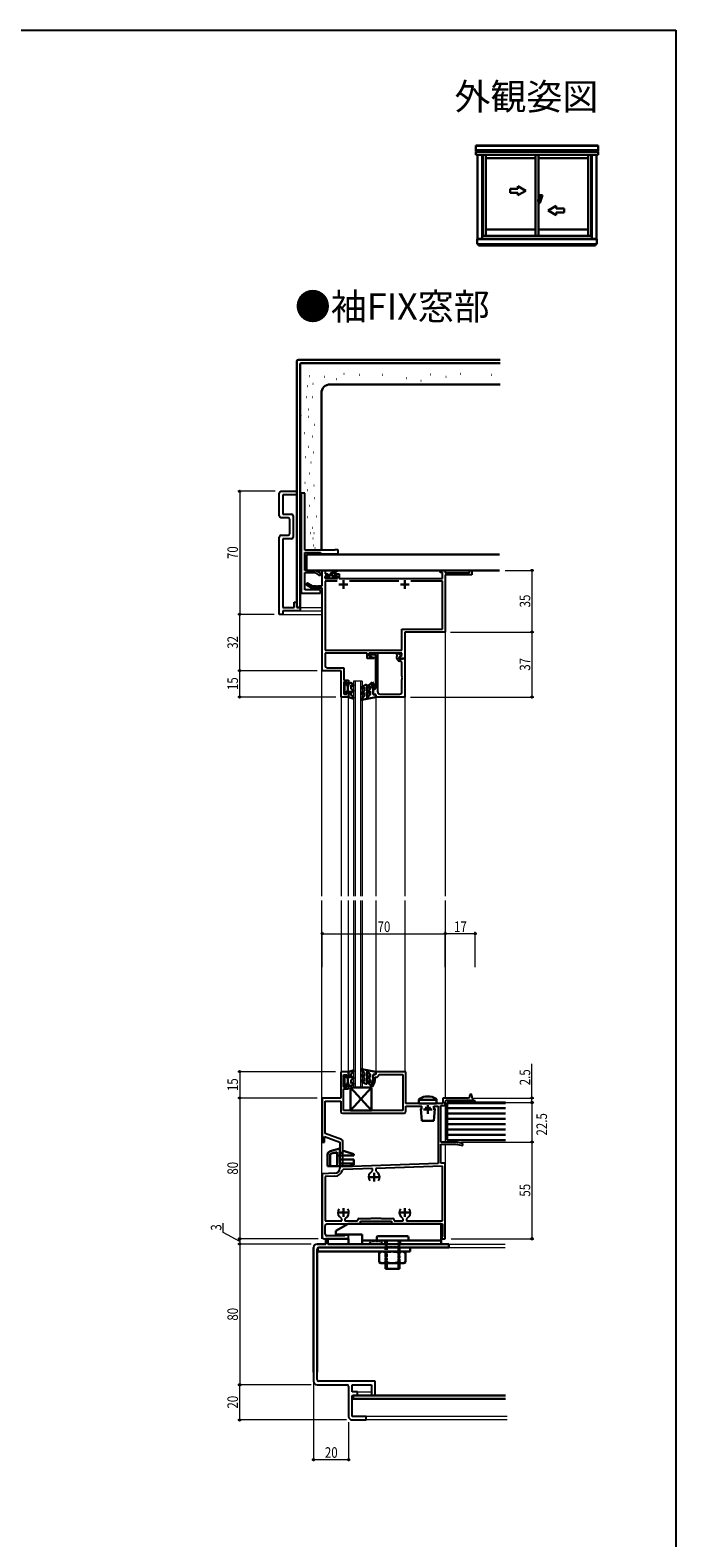
# Model space of a CAD drawing. Extents: x 0 to 990, y 0 to 1603.
# Drawn here: x 623 to 990, y 703 to 1560 of the extents above; entities that cross this region are included whole.
import ezdxf
from ezdxf.enums import TextEntityAlignment as Align

# ---------------------------------------------------------------- set-up
doc = ezdxf.new("R2010")
doc.units = 0
doc.linetypes.add('YCENTER_1', pattern=[13, 10, -1, 1, -1])
doc.linetypes.add('YHIDDEN_1', pattern=[4, 3, -1])
doc.layers.add('USER1', color=3, linetype='CONTINUOUS')
doc.layers.add('YKK_ZWAK', color=7, linetype='CONTINUOUS')
for name, color, linetype, lineweight in [('YKK_11', 7, 'CONTINUOUS', 30), ('YKK_12', 2, 'CONTINUOUS', 13), ('YKK_13', 4, 'CONTINUOUS', 30), ('YKK_A1', 4, 'CONTINUOUS', 30), ('YKK_D', 6, 'CONTINUOUS', 13)]:
    doc.layers.add(name, color=color, linetype=linetype, lineweight=lineweight)
doc.styles.get("Standard").update_dxf_attribs({"font": 'txt', "bigfont": 'BIGFONT'})
doc.styles.add('text-b', font='extslim2.shx', dxfattribs={"width": 0.8, "bigfont": 'extfont2.shx'})

msp = doc.modelspace()

# ---------------------------------------------------------------- linework, layer by layer
at = {"layer": 'YKK_11', "linetype": 'ByBlock', "lineweight": -2, "ltscale": 0.5}
for p, q in [((764.31, 1283.81), (764.31, 1296.81)), ((765.31, 1297.81), (774.31, 1297.81)), ((774.31, 1295.81), (766.31, 1295.81)), ((766.31, 1295.81), (766.31, 1284.81)), ((774.31, 1297.81), (774.31, 1295.81)), ((776.81, 1296.81), (776.81, 1239.81)), ((778.81, 1296.81), (776.81, 1296.81)), ((778.81, 1264.31), (778.81, 1296.81)), ((769.31, 1282.81), (765.31, 1282.81)), ((766.31, 1284.81), (771.31, 1284.81)), ((770.31, 1273.81), (770.31, 1281.81)), ((772.31, 1283.81), (772.31, 1271.81)), ((764.31, 1227.81), (764.31, 1271.81)), ((765.31, 1272.81), (769.31, 1272.81)), ((771.31, 1270.81), (766.31, 1270.81)), ((766.31, 1270.81), (766.31, 1231.81)), ((795.81, 1264.31), (778.81, 1264.31)), ((778.81, 1252.81), (778.81, 1263.11)), ((778.81, 1263.11), (787.81, 1263.11)), ((787.81, 1263.11), (787.81, 1262.31)), ((787.81, 1262.31), (797.81, 1262.31)), ((796.11, 1264.61), (795.81, 1264.31)), ((796.35, 1264.61), (796.11, 1264.61)), ((796.54, 1264.49), (796.35, 1264.61)), ((797.09, 1264.49), (796.54, 1264.49)), ((797.27, 1264.61), (797.09, 1264.49)), ((797.81, 1264.61), (797.27, 1264.61)), ((797.81, 1262.31), (797.81, 1264.61)), ((784.81, 1252.81), (778.81, 1252.81)), ((778.81, 1241.81), (778.81, 1251.61)), ((778.81, 1251.61), (784.49, 1251.61)), ((784.49, 1251.61), (786.91, 1250.21)), ((787.51, 1251.25), (784.81, 1252.81)), ((788.81, 1244.01), (788.81, 1252.81)), ((788.81, 1252.81), (790.46, 1252.81)), ((790.46, 1252.81), (790.46, 1250.81)), ((855.81, 1251.61), (855.81, 1252.81)), ((855.81, 1252.81), (858.81, 1252.81)), ((857.16, 1251.61), (855.81, 1251.61)), ((857.16, 1248.31), (857.16, 1251.61)), ((858.81, 1252.81), (858.81, 1251.51)), ((858.81, 1251.51), (872.61, 1251.51)), ((872.61, 1251.51), (872.61, 1252.81)), ((872.61, 1252.81), (873.81, 1252.81)), ((873.81, 1252.81), (873.81, 1250.31)), ((782.81, 1242.81), (780.11, 1244.37)), ((780.71, 1245.41), (783.13, 1244.01)), ((783.13, 1244.01), (785.29, 1244.01)), ((785.29, 1244.01), (785.55, 1243.86)), ((785.55, 1243.86), (786.07, 1243.86)), ((786.07, 1243.86), (786.33, 1244.01)), ((786.33, 1244.01), (788.81, 1244.01)), ((790.46, 1250.81), (791.96, 1250.81)), ((791.96, 1249.81), (790.46, 1249.81)), ((790.46, 1249.81), (790.46, 1248.31)), ((790.46, 1248.31), (797.46, 1248.31)), ((797.37, 1246.66), (790.46, 1246.66)), ((797.37, 1246.66), (790.46, 1246.66)), ((790.46, 1246.66), (790.46, 1207.46)), ((791.96, 1250.81), (791.96, 1249.81)), ((795.96, 1249.81), (795.96, 1250.81)), ((795.96, 1250.81), (798.46, 1250.81)), ((797.46, 1249.81), (795.96, 1249.81)), ((797.46, 1248.31), (797.46, 1249.81)), ((798.46, 1250.81), (798.46, 1248.31)), ((798.46, 1248.31), (857.16, 1248.31)), ((832.37, 1246.66), (804.26, 1246.66)), ((857.16, 1246.66), (839.26, 1246.66)), ((857.16, 1219.46), (857.16, 1246.66)), ((873.81, 1250.31), (858.81, 1250.31)), ((858.81, 1250.31), (858.81, 1217.81)), ((772.81, 1231.81), (772.81, 1234.81)), ((772.81, 1234.81), (774.31, 1234.81)), ((774.31, 1234.81), (774.31, 1231.81)), ((776.81, 1239.81), (787.81, 1239.81)), ((787.81, 1241.81), (778.81, 1241.81)), ((788.81, 1242.81), (782.81, 1242.81)), ((787.81, 1239.81), (787.81, 1241.81)), ((788.81, 1195.81), (788.81, 1242.81)), ((766.31, 1227.81), (764.31, 1227.81)), ((766.31, 1231.81), (772.81, 1231.81)), ((769.35, 1229.81), (766.31, 1229.81)), ((766.31, 1229.81), (766.31, 1227.81)), ((769.54, 1229.93), (769.35, 1229.81)), ((770.09, 1229.93), (769.54, 1229.93)), ((770.27, 1229.81), (770.09, 1229.93)), ((776.31, 1229.81), (770.27, 1229.81)), ((774.31, 1231.81), (776.31, 1231.81)), ((776.31, 1231.81), (776.31, 1229.81)), ((834.16, 1207.46), (834.16, 1219.46)), ((834.16, 1219.46), (857.16, 1219.46)), ((858.81, 1217.81), (835.81, 1217.81)), ((835.81, 1217.81), (835.81, 1202.81)), ((790.46, 1207.46), (834.16, 1207.46)), ((814.31, 1205.81), (790.46, 1205.81)), ((790.46, 1205.81), (790.46, 1198.46)), ((814.31, 1202.81), (814.31, 1205.81)), ((818.31, 1202.81), (814.31, 1202.81)), ((815.31, 1204.01), (815.31, 1205.81)), ((815.31, 1205.81), (820.31, 1205.81)), ((816.31, 1204.01), (815.31, 1204.01)), ((834.16, 1205.81), (815.51, 1205.81)), ((815.51, 1205.81), (815.51, 1204.1)), ((815.51, 1204.1), (818.31, 1203.35)), ((819.31, 1204.81), (816.31, 1204.81)), ((816.31, 1204.81), (816.31, 1204.01)), ((818.31, 1203.35), (818.31, 1202.81)), ((819.31, 1186.31), (819.31, 1204.81)), ((820.31, 1205.81), (820.31, 1183.96)), ((831.31, 1204.83), (831.31, 1205.61)), ((831.31, 1205.61), (832.11, 1205.61)), ((831.46, 1204.57), (831.31, 1204.83)), ((831.31, 1203.79), (831.46, 1204.05)), ((831.31, 1202.81), (831.31, 1203.79)), ((831.46, 1204.05), (831.46, 1204.57)), ((832.11, 1205.61), (833.41, 1204.31)), ((833.41, 1204.31), (832.41, 1203.31)), ((832.41, 1203.31), (832.41, 1202.31)), ((832.41, 1202.31), (833.87, 1202.31)), ((832.81, 1203.68), (834.16, 1204.46)), ((832.81, 1202.81), (832.81, 1203.68)), ((835.81, 1202.81), (832.81, 1202.81)), ((833.87, 1202.31), (834.17, 1202.56)), ((834.16, 1204.46), (834.16, 1205.81)), ((834.17, 1202.56), (834.46, 1202.81)), ((834.46, 1202.81), (835.81, 1202.81)), ((835.81, 1202.81), (835.81, 1180.81)), ((799.46, 1195.81), (788.81, 1195.81)), ((791.46, 1197.46), (801.11, 1197.46)), ((799.46, 1180.81), (799.46, 1195.81)), ((801.11, 1194.92), (800.99, 1194.73)), ((800.99, 1194.73), (800.99, 1194.18)), ((800.99, 1194.18), (801.11, 1194)), ((801.11, 1193.92), (800.99, 1193.73)), ((800.99, 1193.73), (800.99, 1193.18)), ((800.99, 1193.18), (801.11, 1193)), ((801.11, 1197.46), (801.11, 1194.92)), ((801.11, 1194), (801.11, 1193.92)), ((801.11, 1193), (801.11, 1190.46)), ((834.16, 1192.77), (834.16, 1199.81)), ((834.28, 1192.58), (834.16, 1192.77)), ((834.16, 1191.85), (834.28, 1192.03)), ((834.16, 1191.77), (834.16, 1191.85)), ((834.28, 1191.58), (834.16, 1191.77)), ((834.28, 1192.03), (834.28, 1192.58)), ((834.28, 1191.03), (834.28, 1191.58)), ((801.11, 1190.46), (803.81, 1190.46)), ((802.81, 1189.46), (801.11, 1189.46)), ((801.11, 1189.46), (801.11, 1182.46)), ((802.81, 1187.96), (802.81, 1189.46)), ((803.81, 1187.96), (802.81, 1187.96)), ((802.81, 1182.46), (802.81, 1183.96)), ((802.81, 1183.96), (803.81, 1183.96)), ((803.81, 1190.46), (803.81, 1187.96)), ((803.81, 1183.96), (803.81, 1180.81)), ((817.81, 1182.31), (817.81, 1185.31)), ((817.81, 1185.31), (818.31, 1185.31)), ((834.16, 1190.85), (834.28, 1191.03)), ((834.16, 1183.96), (834.16, 1190.85)), ((803.81, 1180.81), (799.46, 1180.81)), ((801.11, 1182.46), (802.81, 1182.46)), ((819.31, 1182.31), (817.81, 1182.31)), ((819.31, 1180.81), (819.31, 1182.31)), ((835.81, 1180.81), (819.31, 1180.81)), ((821.81, 1182.46), (832.66, 1182.46)), ((803.81, 967.81), (799.31, 967.81)), ((799.31, 967.81), (799.31, 952.81)), ((800.96, 959.11), (800.96, 966.11)), ((800.96, 966.11), (802.81, 966.11)), ((802.81, 966.11), (802.81, 964.61)), ((802.81, 964.61), (803.81, 964.61)), ((803.81, 960.61), (802.81, 960.61)), ((802.81, 960.61), (802.81, 959.11)), ((803.81, 964.61), (803.81, 967.81)), ((803.81, 958.11), (803.81, 960.61)), ((819.31, 966.31), (817.81, 966.31)), ((817.81, 966.31), (817.81, 962.31)), ((817.81, 962.31), (818.81, 962.31)), ((818.81, 962.31), (818.81, 964.66)), ((818.81, 964.66), (819.46, 964.66)), ((836.31, 967.81), (819.31, 967.81)), ((819.31, 967.81), (819.31, 966.31)), ((820.94, 965.91), (821.24, 966.16)), ((821.24, 966.16), (834.66, 966.16)), ((834.66, 966.16), (834.66, 945.81)), ((836.31, 949.81), (836.31, 967.81)), ((799.31, 952.81), (788.81, 952.81)), ((788.81, 952.81), (788.81, 927.81)), ((802.81, 959.11), (800.96, 959.11)), ((800.96, 945.81), (800.96, 958.11)), ((800.96, 958.11), (803.81, 958.11)), ((871.31, 952.81), (857.31, 952.81)), ((857.31, 952.81), (857.31, 949.81)), ((859.81, 951.61), (873.39, 951.61)), ((873.81, 954.81), (872.81, 954.81)), ((872.81, 954.81), (872.81, 954.31)), ((873.39, 951.61), (873.62, 951.49)), ((873.81, 953.91), (873.81, 954.81)), ((790.46, 932.6), (790.46, 951.16)), ((790.46, 951.16), (799.31, 951.16)), ((799.31, 951.16), (799.31, 945.16)), ((800.31, 944.16), (835.31, 944.16)), ((834.66, 945.81), (800.96, 945.81)), ((857.31, 949.81), (836.31, 949.81)), ((836.31, 945.16), (836.31, 948.16)), ((836.31, 948.16), (845.37, 948.16)), ((852.26, 948.16), (854.66, 948.16)), ((852.26, 948.16), (854.66, 948.16)), ((854.66, 948.16), (854.66, 915.7)), ((856.31, 927.81), (856.31, 948.61)), ((856.31, 948.61), (858.81, 948.61)), ((858.81, 948.61), (858.81, 950.61)), ((875, 950.34), (875.14, 950.31)), ((875.14, 950.31), (875.81, 950.31)), ((875.4, 951.31), (875.24, 951.35)), ((875.81, 951.31), (875.4, 951.31)), ((875.81, 950.31), (875.81, 951.31)), ((788.81, 927.81), (790.01, 927.81)), ((790.01, 927.81), (790.01, 931.01)), ((790.01, 931.01), (798.81, 927.81)), ((799.8, 929.2), (790.46, 932.6)), ((798.81, 927.81), (798.81, 913.06)), ((800.46, 913.81), (800.46, 928.26)), ((864.81, 927.81), (856.31, 927.81)), ((856.31, 915.81), (856.31, 926.61)), ((856.31, 926.61), (864.71, 926.61)), ((864.71, 926.61), (868.81, 925.89)), ((868.81, 927.1), (864.81, 927.81)), ((868.81, 925.89), (868.81, 927.1)), ((795.92, 910.06), (788.81, 909.81)), ((788.81, 909.81), (788.81, 873.81)), ((800.75, 912.17), (800.29, 911.8)), ((854.66, 915.7), (800.46, 913.81)), ((817.45, 912.75), (800.75, 912.17)), ((816.05, 910.07), (817.41, 911.43)), ((817.41, 911.43), (817.45, 912.75)), ((819.24, 912.81), (819.21, 911.44)), ((819.21, 911.44), (820.57, 910.07)), ((857.16, 914.14), (819.24, 912.81)), ((858.81, 915.81), (856.31, 915.81)), ((857.16, 882.96), (857.16, 914.14)), ((858.81, 906.27), (858.81, 915.81)), ((795.99, 908.41), (790.46, 908.2)), ((790.46, 908.2), (790.46, 882.96)), ((858.69, 906.08), (858.81, 906.27)), ((858.69, 905.53), (858.69, 906.08)), ((858.81, 905.35), (858.69, 905.53)), ((858.81, 872.81), (858.81, 905.35)), ((790.46, 882.96), (799.91, 882.96)), ((799.91, 884.18), (798.55, 885.55)), ((799.91, 882.96), (799.91, 884.18)), ((803.08, 885.55), (801.71, 884.18)), ((801.71, 884.18), (801.71, 882.96)), ((801.71, 882.96), (808.86, 882.96)), ((808.86, 882.96), (808.86, 883.46)), ((809.86, 884.46), (816.19, 884.46)), ((816.19, 884.46), (816.35, 884.53)), ((816.35, 884.53), (816.51, 884.61)), ((816.51, 884.61), (822.12, 884.61)), ((818.85, 882.81), (819.04, 882.93)), ((819.04, 882.93), (819.59, 882.93)), ((819.59, 882.93), (819.77, 882.81)), ((822.12, 884.61), (822.27, 884.53)), ((822.27, 884.53), (822.43, 884.46)), ((822.43, 884.46), (828.76, 884.46)), ((829.76, 883.46), (829.76, 882.96)), ((829.76, 882.96), (834.91, 882.96)), ((834.91, 884.18), (833.55, 885.55)), ((834.91, 882.96), (834.91, 884.18)), ((838.08, 885.55), (836.71, 884.18)), ((836.71, 884.18), (836.71, 882.96)), ((836.71, 882.96), (857.16, 882.96)), ((790.46, 875.46), (790.46, 880.31)), ((791.46, 881.31), (810.51, 881.31)), ((801.62, 874.46), (791.46, 874.46)), ((801.81, 874.63), (801.62, 874.46)), ((802.01, 874.81), (801.81, 874.63)), ((803.81, 874.81), (802.01, 874.81)), ((803.81, 872.81), (803.81, 874.81)), ((810.51, 881.31), (810.51, 882.81)), ((810.51, 882.81), (818.85, 882.81)), ((819.77, 882.81), (828.11, 882.81)), ((828.11, 882.81), (828.11, 881.31)), ((828.11, 881.31), (857.16, 881.31)), ((857.16, 881.31), (857.16, 878.07)), ((857.16, 878.07), (857.28, 877.88)), ((857.28, 877.33), (857.16, 877.15)), ((857.16, 877.15), (857.16, 877.07)), ((857.16, 877.07), (857.28, 876.88)), ((857.28, 876.33), (857.16, 876.15)), ((857.16, 876.15), (857.16, 874.21)), ((857.28, 877.88), (857.28, 877.33)), ((857.28, 876.88), (857.28, 876.33)), ((783.81, 797.01), (783.81, 867.81)), ((783.81, 867.81), (783.81, 791.81)), ((785.81, 869.81), (790.81, 869.81)), ((790.81, 869.81), (785.81, 869.81)), ((785.81, 866.81), (785.81, 797.01)), ((785.81, 792.81), (785.81, 866.81)), ((860.81, 867.81), (786.81, 867.81)), ((786.81, 867.81), (860.81, 867.81)), ((789.81, 872.81), (803.81, 872.81)), ((790.81, 869.81), (790.81, 872.81)), ((790.81, 872.81), (792.01, 872.81)), ((792.01, 872.81), (790.81, 872.81)), ((790.81, 872.81), (790.81, 869.81)), ((792.01, 872.81), (792.01, 869.81)), ((792.01, 869.81), (792.01, 872.81)), ((792.01, 869.81), (860.81, 869.81)), ((860.81, 869.81), (792.01, 869.81)), ((856.99, 874.01), (856.81, 873.81)), ((856.81, 873.81), (856.81, 872.81)), ((856.81, 872.81), (858.81, 872.81)), ((857.16, 874.21), (856.99, 874.01)), ((860.81, 869.81), (860.81, 867.81)), ((860.81, 867.81), (860.81, 869.81)), ((785.81, 789.81), (802.81, 789.81)), ((818.81, 791.81), (786.81, 791.81)), ((803.81, 788.81), (803.81, 771.81)), ((805.81, 785.81), (805.81, 789.81)), ((805.81, 789.81), (816.81, 789.81)), ((816.81, 789.81), (816.81, 783.81)), ((818.81, 783.81), (818.81, 791.81)), ((808.81, 785.81), (805.81, 785.81)), ((805.81, 771.81), (805.81, 783.81)), ((805.81, 783.81), (808.81, 783.81)), ((808.81, 783.81), (808.81, 785.81)), ((816.81, 783.81), (818.81, 783.81)), ((813.81, 771.81), (805.81, 771.81)), ((813.81, 769.81), (813.81, 771.81)), ((805.81, 769.81), (813.81, 769.81))]:
    msp.add_line(p, q, dxfattribs=at)
at = {"layer": 'YKK_11', "ltscale": 0.5}
for p, q in [((798.31, 1244.81), (803.31, 1244.81)), ((800.81, 1247.31), (800.81, 1242.31)), ((833.31, 1244.81), (838.31, 1244.81)), ((835.81, 1247.31), (835.81, 1242.31)), ((846.31, 946.31), (851.31, 946.31)), ((848.81, 948.81), (848.81, 943.81)), ((818.31, 910.31), (818.31, 905.31)), ((815.81, 907.81), (820.81, 907.81)), ((798.31, 887.81), (803.31, 887.81)), ((800.81, 890.31), (800.81, 885.31)), ((833.31, 887.81), (838.31, 887.81)), ((835.81, 890.31), (835.81, 885.31))]:
    msp.add_line(p, q, dxfattribs=at)
at = {"layer": 'YKK_11', "linetype": 'ByBlock', "lineweight": -2, "ltscale": 0.5}
for centre, radius, start, end in [((765.31, 1296.81), 1, 90.00001, 179.99999), ((765.31, 1283.81), 1, 180.00001, 269.99999), ((769.31, 1281.81), 1, 0.00001, 89.99999), ((771.31, 1283.81), 1, 0.00004, 90.00002), ((765.31, 1271.81), 1, 90.00001, 180.00033), ((769.31, 1273.81), 1, 270.00001, 359.99999), ((771.31, 1271.81), 1, 269.99998, 359.99996), ((780.41, 1244.89), 0.6, 59.99192, 240.01211), ((787.21, 1250.73), 0.6, 239.99868, 59.99973), ((832.81, 1202.81), 1.5, 180.01115, 267.15264), ((832.66, 1199.81), 1.5, 359.99994, 87.15261), ((791.46, 1198.46), 1, 180.00001, 269.99999), ((818.31, 1186.31), 1, 270.00001, 359.99993), ((821.81, 1183.96), 1.5, 179.99988, 269.99998), ((832.66, 1183.96), 1.5, 269.99997, 359.99989), ((819.46, 966.16), 1.5, 269.99997, 350.39626), ((859.81, 950.61), 1, 90.00001, 179.99999), ((871.31, 954.31), 1.5, 269.9998, 359.99978), ((876.81, 953.91), 4, 217.17028, 243.04339), ((876.81, 953.91), 3, 180.00001, 238.33857), ((800.31, 945.16), 1, 180.00001, 269.99999), ((835.31, 945.16), 1, 270.00001, 359.99999), ((799.46, 928.26), 1, 359.99997, 69.99994), ((795.81, 913.06), 3, 272.00002, 359.99998), ((795.81, 913.06), 4.65, 272.14566, 344.35067), ((818.31, 907.81), 3.2, 135.00415, 218.3687), ((818.31, 907.81), 3.2, 321.62931, 44.99966), ((800.81, 887.81), 3.2, 141.63276, 224.99967), ((800.81, 887.81), 3.2, 315.00415, 38.36527), ((809.86, 883.46), 1, 90.00001, 179.99999), ((828.76, 883.46), 1, 0.00001, 89.99999), ((835.81, 887.81), 3.2, 141.63275, 224.99965), ((835.81, 887.81), 3.2, 315.00418, 38.3653), ((835.81, 887.81), 3.2, 315.00418, 38.3653), ((791.46, 880.31), 1, 90.00001, 179.99999), ((791.46, 875.46), 1, 180.00001, 269.99999), ((785.81, 867.81), 2, 89.99998, 180.00002), ((785.81, 867.81), 2, 90.00002, 180), ((786.81, 866.81), 1, 89.99998, 180.00002), ((786.81, 866.81), 1, 90.00001, 179.99999), ((789.81, 873.81), 1, 180.00001, 269.99999), ((785.81, 791.81), 2, 180.00001, 269.99999), ((786.81, 792.81), 1, 180.00001, 269.99999), ((802.81, 788.81), 1, 0.00001, 89.99999), ((805.81, 771.81), 2, 180, 269.99998)]:
    msp.add_arc(centre, radius, start, end, dxfattribs=at)
at = {"layer": 'YKK_12', "linetype": 'Continuous', "ltscale": 0.5}
for p, q in [((788.32, 1252.81), (788.32, 1244.01)), ((788.32, 1242.81), (788.32, 1067.65)), ((764.31, 1227.81), (788.32, 1227.81)), ((776.31, 1231.81), (788.32, 1231.81)), ((776.31, 1229.81), (788.32, 1229.81)), ((858.81, 1217.81), (858.81, 1067.65)), ((806.55, 1189.81), (806.55, 1067.65)), ((811.55, 1189.81), (806.55, 1189.81)), ((807.55, 1189.81), (807.55, 1067.65)), ((810.55, 1189.81), (810.55, 1067.65)), ((811.55, 1189.81), (811.55, 1067.65)), ((799.51, 1180.81), (799.51, 1067.65)), ((803.81, 1067.65), (803.81, 1181.11)), ((819.31, 1181.11), (819.31, 1067.65)), ((835.81, 1180.81), (835.81, 1067.65)), ((788.32, 1065.15), (788.32, 872.81)), ((799.51, 1065.15), (799.51, 967.81)), ((803.81, 967.51), (803.81, 1065.15)), ((806.55, 1065.15), (806.55, 958.81)), ((807.55, 1065.15), (807.55, 958.81)), ((810.55, 1065.15), (810.55, 958.81)), ((811.55, 1065.15), (811.55, 958.81)), ((819.31, 1065.15), (819.31, 967.53)), ((835.81, 1065.15), (835.81, 967.81)), ((858.81, 1065.15), (858.81, 952.81)), ((811.55, 958.81), (806.55, 958.81)), ((858.81, 950.61), (858.81, 927.81)), ((858.81, 926.61), (858.81, 872.81)), ((860.81, 869.81), (892.95, 869.81)), ((860.81, 867.81), (892.95, 867.81)), ((808.51, 785.81), (816.81, 785.81)), ((894, 771.81), (813.81, 771.81)), ((894, 769.81), (813.81, 769.81))]:
    msp.add_line(p, q, dxfattribs=at)
at = {"layer": 'YKK_13', "linetype": 'Continuous', "ltscale": 0.5}
for p, q in [((774.31, 1231.81), (774.31, 1371.6)), ((775.31, 1372.6), (889.94, 1372.6)), ((776.31, 1370.4), (776.31, 1231.81)), ((776.51, 1370.6), (889.94, 1370.6)), ((781.44, 1363.3), (781.64, 1363.3)), ((801.09, 1364.67), (801.29, 1364.67)), ((809.92, 1364.09), (810.12, 1364.09)), ((822.89, 1364.09), (823.09, 1364.09)), ((850.19, 1364.28), (850.39, 1364.28)), ((867.28, 1364.67), (867.48, 1364.67)), ((884.96, 1364.09), (885.16, 1364.09)), ((780.46, 1357.6), (780.66, 1357.6)), ((783.41, 1358.98), (783.61, 1358.98)), ((790.09, 1362.91), (790.29, 1362.91)), ((889.94, 1358.6), (793.31, 1358.6)), ((796.76, 1361.53), (796.96, 1361.53)), ((836.64, 1362.12), (836.84, 1362.12)), ((844.89, 1360.55), (845.09, 1360.55)), ((859.03, 1362.91), (859.23, 1362.91)), ((779.68, 1351.32), (779.88, 1351.32)), ((783.21, 1351.32), (783.41, 1351.32)), ((788.31, 1353.6), (788.31, 1264.31)), ((780.85, 1344.25), (781.05, 1344.25)), ((780.85, 1340.12), (781.05, 1340.12)), ((778.5, 1330.89), (778.7, 1330.89)), ((783.21, 1328.93), (783.41, 1328.93)), ((784.39, 1335.6), (784.59, 1335.6)), ((780.85, 1323.03), (781.05, 1323.03)), ((779.09, 1317.14), (779.29, 1317.14)), ((782.23, 1314.19), (782.43, 1314.19)), ((783.6, 1319.89), (783.8, 1319.89)), ((781.25, 1307.91), (781.45, 1307.91)), ((778.89, 1302.61), (779.09, 1302.61)), ((780.46, 1298.48), (780.66, 1298.48)), ((784, 1301.03), (784.2, 1301.03)), ((781.44, 1289.64), (781.64, 1289.64)), ((784.39, 1293.96), (784.59, 1293.96)), ((780.46, 1283.16), (780.66, 1283.16)), ((785.57, 1283.55), (785.77, 1283.55)), ((781.84, 1273.93), (782.04, 1273.93)), ((783.21, 1277.07), (783.41, 1277.07)), ((783.41, 1270.98), (783.61, 1270.98)), ((784, 1273.93), (784.2, 1273.93)), ((889.67, 1261.81), (779.82, 1261.81)), ((779.82, 1261.81), (779.82, 1252.81)), ((783.6, 1267.05), (783.8, 1267.05)), ((784.59, 1265.48), (784.79, 1265.48)), ((779.82, 1252.81), (889.67, 1252.81)), ((793.46, 1251.12), (796.75, 1252.73)), ((793.96, 1250.81), (796.97, 1252.28)), ((790.46, 1248.61), (790.46, 1249.21)), ((790.76, 1249.51), (793.21, 1249.51)), ((793.71, 1248.31), (790.76, 1248.31)), ((793.21, 1249.51), (793.21, 1250.56)), ((793.46, 1250.81), (793.46, 1251.12)), ((793.71, 1248.31), (796.66, 1248.31)), ((794.21, 1249.51), (794.21, 1250.56)), ((796.66, 1249.51), (794.21, 1249.51)), ((796.96, 1248.61), (796.96, 1249.21)), ((774.31, 1231.81), (776.31, 1231.81)), ((801.41, 1188.91), (802.51, 1188.91)), ((801.41, 1182.71), (801.41, 1188.91)), ((802.51, 1187.41), (802.51, 1188.91)), ((802.51, 1187.41), (804.11, 1187.41)), ((802.51, 1182.71), (802.51, 1184.21)), ((802.51, 1184.21), (804.11, 1184.21)), ((803.31, 1184.21), (803.31, 1187.41)), ((803.31, 1187.41), (803.31, 1187.4)), ((803.81, 1188.91), (804.83, 1189)), ((803.81, 1187.93), (803.81, 1188.91)), ((803.81, 1187.93), (804.11, 1187.41)), ((804.11, 1182.33), (804.11, 1184.21)), ((806.3, 1188.03), (804.83, 1189)), ((805.23, 1187.59), (805.8, 1187.16)), ((805.23, 1185.49), (805.23, 1187.59)), ((806.3, 1184.77), (805.23, 1185.49)), ((805.23, 1184.33), (805.8, 1183.9)), ((805.23, 1181.93), (805.23, 1184.33)), ((813.56, 1187.74), (811.21, 1186.39)), ((812.81, 1184.31), (811.21, 1183.39)), ((811.61, 1185.69), (812.81, 1186.39)), ((811.61, 1182.69), (812.81, 1183.39)), ((812.81, 1184.31), (812.81, 1186.39)), ((812.81, 1182.01), (812.81, 1183.39)), ((814.31, 1180.38), (814.31, 1187.31)), ((817.11, 1189.31), (814.43, 1186.63)), ((816.01, 1185.31), (814.43, 1183.73)), ((815, 1186.06), (816.01, 1187.08)), ((816.01, 1184.18), (815, 1183.16)), ((816.01, 1185.31), (816.01, 1187.08)), ((816.01, 1182.7), (816.01, 1184.18)), ((817.22, 1187.26), (816.39, 1188.58)), ((818.57, 1186.99), (817.11, 1189.31)), ((817.81, 1185.81), (817.18, 1186.77)), ((817.81, 1182.31), (817.81, 1185.81)), ((818.15, 1186.73), (817.85, 1187.2)), ((802.51, 1182.71), (801.41, 1182.71)), ((803.81, 1181.81), (804.11, 1182.33)), ((803.81, 1180.81), (803.81, 1181.81)), ((803.81, 1180.81), (806.16, 1180.07)), ((805.23, 1181.93), (806.02, 1181.35)), ((806.51, 1180.5), (806.02, 1181.35)), ((811.05, 1179.76), (811.37, 1180.31)), ((811.37, 1179.31), (819.31, 1180.81)), ((811.37, 1180.31), (812.06, 1180.71)), ((814.31, 1180.38), (815.57, 1181.64)), ((818.61, 1182.31), (817.81, 1182.31)), ((819.31, 1181.61), (819.31, 1180.81)), ((811.05, 968.86), (811.37, 968.31)), ((811.37, 969.3), (819.31, 967.81)), ((801.41, 965.91), (801.41, 959.71)), ((802.51, 965.91), (801.41, 965.91)), ((802.51, 965.91), (802.51, 964.41)), ((802.51, 964.41), (804.11, 964.41)), ((802.51, 961.21), (804.11, 961.21)), ((802.51, 961.21), (802.51, 959.71)), ((803.31, 964.41), (803.31, 961.21)), ((803.31, 961.21), (803.31, 961.22)), ((803.81, 967.81), (806.16, 968.55)), ((803.81, 967.81), (803.81, 966.81)), ((803.81, 966.81), (804.11, 966.29)), ((803.81, 960.69), (804.11, 961.21)), ((803.81, 960.69), (803.81, 959.71)), ((804.11, 966.29), (804.11, 964.41)), ((806.3, 960.59), (805.11, 959.71)), ((805.33, 966.72), (806.02, 967.27)), ((805.33, 966.72), (805.33, 964.32)), ((805.33, 964.32), (805.8, 964.72)), ((806.3, 963.85), (805.33, 963.16)), ((805.33, 963.16), (805.33, 961.06)), ((805.33, 961.06), (805.8, 961.46)), ((806.51, 968.12), (806.02, 967.27)), ((812.81, 964.31), (811.21, 965.23)), ((813.56, 960.88), (811.21, 962.23)), ((811.37, 968.31), (812.06, 967.91)), ((811.61, 965.93), (812.81, 965.23)), ((811.61, 962.93), (812.81, 962.23)), ((812.81, 966.61), (812.81, 965.23)), ((812.81, 964.31), (812.81, 962.23)), ((814.31, 968.24), (814.31, 961.31)), ((814.31, 968.24), (815.57, 966.98)), ((816.01, 963.31), (814.43, 964.89)), ((817.11, 959.31), (814.43, 961.99)), ((816.01, 964.44), (815, 965.46)), ((815, 962.56), (816.01, 961.54)), ((816.01, 965.92), (816.01, 964.44)), ((816.01, 963.31), (816.01, 961.54)), ((817.22, 961.36), (816.39, 960.03)), ((818.57, 961.63), (817.11, 959.31)), ((817.81, 962.81), (817.18, 961.85)), ((818.61, 966.31), (817.81, 966.31)), ((817.81, 966.31), (817.81, 962.81)), ((818.15, 961.89), (817.85, 961.42)), ((819.31, 967.01), (819.31, 967.81)), ((801.41, 959.71), (802.51, 959.71)), ((803.81, 959.71), (805.11, 959.71)), ((816.81, 958.81), (804.81, 958.81)), ((804.81, 958.81), (804.81, 945.81)), ((816.81, 958.81), (804.81, 945.81)), ((804.81, 958.81), (816.81, 945.81)), ((816.81, 945.81), (816.81, 958.81)), ((843.81, 952.02), (843.81, 949.81)), ((853.81, 951.81), (843.81, 951.81)), ((853.81, 949.81), (853.81, 952.02)), ((804.81, 945.81), (816.81, 945.81)), ((853.81, 949.81), (843.81, 949.81)), ((845.31, 947.31), (844.81, 946.81)), ((844.81, 946.81), (845.42, 939.81)), ((844.81, 946.81), (845.65, 946.81)), ((845.31, 948.16), (845.31, 947.31)), ((845.77, 947.31), (845.31, 947.31)), ((847.08, 946.81), (850.54, 946.81)), ((850.31, 947.31), (847.32, 947.31)), ((852.31, 947.31), (851.85, 947.31)), ((851.97, 946.81), (852.81, 946.81)), ((852.81, 946.81), (852.2, 939.81)), ((852.31, 948.16), (852.31, 947.31)), ((852.31, 947.31), (852.81, 946.81)), ((859.82, 931.91), (859.82, 950.31)), ((893.14, 950.31), (859.82, 950.31)), ((859.82, 950.01), (893.14, 950.01)), ((859.82, 947.01), (893.14, 947.01)), ((859.82, 944.01), (893.14, 944.01)), ((845.42, 939.81), (852.2, 939.81)), ((859.82, 941.01), (893.14, 941.01)), ((859.82, 938.01), (893.14, 938.01)), ((859.82, 935.01), (893.14, 935.01)), ((859.81, 931.91), (859.81, 928.91)), ((859.81, 928.91), (893.14, 928.91)), ((859.82, 932.01), (893.14, 932.01)), ((859.82, 931.91), (893.14, 931.91)), ((791.81, 914.11), (791.81, 920.7)), ((798.81, 924.11), (793.29, 922.63)), ((793.31, 921.08), (797.31, 922.16)), ((793.31, 921.08), (793.31, 914.11)), ((797.31, 921.61), (795.28, 921.61)), ((797.31, 914.11), (797.31, 922.16)), ((806.81, 920.21), (797.31, 920.21)), ((798.81, 924.11), (798.81, 921.71)), ((800.31, 921.71), (798.81, 921.71)), ((798.81, 920.21), (798.81, 915.61)), ((806.81, 917.91), (798.81, 917.91)), ((800.31, 922.11), (800.31, 921.71)), ((800.61, 922.41), (800.81, 922.41)), ((801.51, 922.71), (800.81, 922.71)), ((800.81, 922.71), (800.81, 922.41)), ((801.51, 922.71), (806.81, 920.91)), ((806.81, 920.21), (806.81, 920.91)), ((806.81, 914.91), (806.81, 917.91)), ((791.81, 914.11), (798.81, 914.11)), ((806.81, 915.61), (798.81, 915.61)), ((798.81, 914.11), (804.37, 914.11)), ((804.37, 914.11), (806.81, 914.91)), ((803.51, 881.31), (796.51, 877.27)), ((796.51, 875.31), (796.51, 877.27)), ((796.51, 875.31), (811.51, 875.31)), ((803.51, 881.31), (856.51, 881.31)), ((811.51, 875.31), (811.51, 869.81)), ((856.51, 881.31), (856.51, 869.81)), ((786.31, 867.68), (786.31, 865.51)), ((803.81, 872.81), (790.81, 872.81)), ((792.31, 869.81), (803.81, 869.81)), ((803.81, 869.81), (803.81, 872.81)), ((856.51, 871.81), (811.51, 871.81)), ((856.51, 869.81), (811.51, 869.81)), ((819.81, 873.81), (819.81, 872.31)), ((837.31, 874.31), (820.31, 874.31)), ((820.31, 871.81), (837.31, 871.81)), ((832.81, 871.81), (824.81, 871.81)), ((837.81, 872.31), (837.81, 873.81)), ((838.81, 867.81), (838.81, 865.51)), ((786.31, 865.51), (838.81, 865.51)), ((822.13, 865.51), (821.13, 864.93)), ((821.13, 859.59), (821.13, 864.93)), ((822.13, 859.01), (821.13, 859.59)), ((822.13, 865.51), (835.13, 865.51)), ((822.13, 859.01), (835.13, 859.01)), ((824.81, 859.81), (824.81, 855.81)), ((824.88, 859.59), (824.88, 864.93)), ((825.49, 859.81), (825.49, 855.81)), ((832.14, 855.81), (832.14, 859.81)), ((832.38, 859.59), (832.38, 864.93)), ((832.81, 855.81), (832.81, 859.81)), ((835.13, 865.51), (836.14, 864.93)), ((835.13, 859.01), (836.14, 859.59)), ((836.14, 859.59), (836.14, 864.93)), ((824.81, 855.81), (832.81, 855.81)), ((806.31, 783.81), (893.14, 783.81)), ((806.31, 783.81), (806.31, 781.81)), ((806.31, 781.81), (893.14, 781.81))]:
    msp.add_line(p, q, dxfattribs=at)
at = {"layer": 'YKK_13', "linetype": 'YHIDDEN_1', "ltscale": 0.5}
for p, q in [((798.81, 921.71), (798.81, 920.21)), ((815.31, 869.81), (817.06, 871.56)), ((817.06, 871.81), (817.06, 871.56)), ((817.06, 871.56), (821.56, 871.56)), ((821.56, 871.81), (821.56, 871.56)), ((823.31, 869.81), (821.56, 871.56)), ((824.51, 871.81), (824.51, 869.81)), ((825.46, 870.69), (824.81, 868.06)), ((832.81, 868.06), (824.81, 868.06)), ((824.81, 868.06), (824.81, 859.81)), ((825.49, 868.06), (825.2, 869.64)), ((825.49, 868.06), (825.49, 859.81)), ((832.14, 868.06), (832.42, 869.64)), ((832.14, 859.81), (832.14, 868.06)), ((832.16, 870.69), (832.81, 868.06)), ((832.81, 859.81), (832.81, 868.06)), ((833.11, 869.81), (833.11, 871.81))]:
    msp.add_line(p, q, dxfattribs=at)
at = {"layer": 'YKK_13', "linetype": 'Continuous', "ltscale": 0.5}
for centre, radius, start, end in [((775.31, 1371.6), 1, 90, 180), ((776.51, 1370.4), 0.2, 90, 180), ((793.31, 1353.6), 5, 90, 180), ((776.51, 1340.65), 0.2, 97.54983, 180), ((796.86, 1252.51), 0.25, 26.13953, 116.1149), ((796.86, 1252.51), 0.25, 296.06466, 26.13953), ((790.76, 1249.21), 0.3, 90, 180), ((790.76, 1248.61), 0.3, 180, 270), ((793.46, 1250.56), 0.25, 90, 180.05595), ((793.96, 1250.56), 0.25, 0, 90), ((796.66, 1249.21), 0.3, 0, 90), ((796.66, 1248.61), 0.3, 270, 0), ((806.05, 1187.59), 0.5, 240.00007, 60.00007), ((806.05, 1184.34), 0.5, 240.00007, 60.00007), ((811.41, 1186.04), 0.4, 120, 300), ((811.41, 1183.04), 0.4, 120, 300), ((813.81, 1187.31), 0.5, 0, 120), ((814.71, 1186.34), 0.4, 135, 315), ((814.71, 1183.44), 0.4, 135, 315), ((817.51, 1186.99), 0.4, 32.2459, 213.46793), ((818.36, 1186.86), 0.25, 212.2459, 32.2459), ((806.25, 1180.35), 0.3, 252.41476, 29.99717), ((811.31, 1179.61), 0.3, 150, 280.65607), ((811.31, 1182.01), 1.5, 300, 0), ((814.51, 1182.7), 1.5, 315, 0), ((818.61, 1181.61), 0.7, 0, 90), ((811.31, 969.01), 0.3, 79.34393, 210), ((806.05, 964.28), 0.5, 299.99993, 119.99993), ((806.05, 961.03), 0.5, 299.99993, 119.99993), ((806.25, 968.27), 0.3, 329.99778, 107.58524), ((811.41, 965.58), 0.4, 60, 240), ((811.41, 962.58), 0.4, 60, 240), ((811.31, 966.61), 1.5, 0, 60), ((813.81, 961.31), 0.5, 240, 0), ((814.71, 965.17), 0.4, 45, 225), ((814.71, 962.27), 0.4, 45, 225), ((814.51, 965.92), 1.5, 0, 45), ((817.51, 961.63), 0.4, 146.53207, 327.7541), ((818.36, 961.76), 0.25, 327.7541, 147.7541), ((818.61, 967.01), 0.7, 270, 0), ((844.31, 952.02), 0.5, 121.96572, 180), ((848.81, 944.81), 9, 58.03428, 121.96572), ((853.31, 952.02), 0.5, 0, 58.03428), ((793.81, 920.7), 2, 105, 180), ((800.61, 922.11), 0.3, 90, 180), ((820.31, 873.81), 0.5, 90, 180), ((820.31, 872.31), 0.5, 180, 270), ((837.31, 873.81), 0.5, 0, 90), ((837.31, 872.31), 0.5, 270, 0), ((823, 862.19), 3.32, 55.61445, 124.38595), ((823, 862.33), 3.32, 235.61388, 304.38541), ((828.63, 853.09), 12.42, 72.4111, 107.5886), ((828.63, 871.43), 12.42, 252.41122, 287.5887), ((834.26, 862.19), 3.32, 55.61387, 124.38536), ((834.26, 862.33), 3.32, 235.61445, 304.38598)]:
    msp.add_arc(centre, radius, start, end, dxfattribs=at)
at = {"layer": 'YKK_13', "linetype": 'YHIDDEN_1', "ltscale": 0.5}
for centre, start, end in [((824.59, 870.91), 346.12365, 90), ((833.04, 870.91), 89.99893, 193.87529)]:
    msp.add_arc(centre, 0.9, start, end, dxfattribs=at)
at = {"layer": 'YKK_A1', "linetype": 'Continuous', "ltscale": 0.5}
for p, q in [((876.19, 1491.22), (876.19, 1494.48)), ((945.7, 1494.48), (876.19, 1494.48)), ((945.7, 1494.2), (876.19, 1494.2)), ((945.7, 1491.78), (876.19, 1491.78)), ((945.7, 1491.97), (945.7, 1494.48)), ((945.7, 1491.41), (945.7, 1491.97)), ((876.19, 1491.22), (945.7, 1491.22)), ((876.19, 1489.16), (876.19, 1490.85)), ((876.19, 1490.85), (945.7, 1490.85)), ((941.49, 1489.16), (876.19, 1489.16)), ((876.48, 1490.85), (876.48, 1491.22)), ((877.09, 1489.16), (877.09, 1441.37)), ((879.73, 1489.16), (879.73, 1441.37)), ((880.16, 1489.16), (880.16, 1443)), ((881.89, 1489.16), (881.89, 1443)), ((881.89, 1487.17), (910.1, 1487.17)), ((910.1, 1489.16), (910.1, 1443)), ((911.79, 1489.16), (911.79, 1443)), ((911.79, 1487.17), (940.01, 1487.17)), ((940.01, 1489.16), (940.01, 1443)), ((945.7, 1489.16), (941.49, 1489.16)), ((941.73, 1489.16), (941.73, 1443)), ((942.16, 1489.16), (942.16, 1441.37)), ((944.8, 1489.16), (944.8, 1441.37)), ((944.8, 1488.78), (945.09, 1488.78)), ((945.4, 1490.85), (945.4, 1491.22)), ((945.7, 1491.22), (945.7, 1491.41)), ((945.7, 1489.16), (945.7, 1490.85)), ((895.67, 1469.84), (895.67, 1467.59)), ((900.17, 1469.84), (895.67, 1469.84)), ((895.67, 1467.59), (900.17, 1467.59)), ((904.67, 1468.71), (900.17, 1471.31)), ((900.17, 1469.84), (900.17, 1471.31)), ((904.67, 1468.71), (900.17, 1466.12)), ((900.17, 1466.12), (900.17, 1467.59)), ((912.54, 1461.59), (912.54, 1466.09)), ((914.04, 1466.09), (912.54, 1461.59)), ((914.04, 1466.09), (912.54, 1466.09)), ((912.54, 1464.59), (911.79, 1464.59)), ((912.54, 1461.59), (911.79, 1461.59)), ((917.41, 1457.47), (921.91, 1460.06)), ((917.41, 1457.47), (921.91, 1454.87)), ((921.91, 1458.59), (921.91, 1460.06)), ((921.91, 1458.59), (926.41, 1458.59)), ((926.41, 1458.59), (926.41, 1456.34)), ((921.91, 1454.87), (921.91, 1456.34)), ((926.41, 1456.34), (921.91, 1456.34)), ((876.94, 1438.26), (876.94, 1441.26)), ((876.94, 1441.26), (944.99, 1441.26)), ((944.8, 1441.37), (877.09, 1441.37)), ((942.16, 1443), (879.73, 1443)), ((881.89, 1446.69), (910.1, 1446.69)), ((911.79, 1446.69), (940.01, 1446.69)), ((944.8, 1444.37), (945.17, 1444.37)), ((944.99, 1438.26), (944.99, 1441.26)), ((876.94, 1438.26), (944.99, 1438.26)), ((877.69, 1437.51), (877.69, 1438.26)), ((877.69, 1437.51), (879.09, 1437.51)), ((879.09, 1437.51), (942.8, 1437.51)), ((880.4, 1437.51), (880.4, 1437.14)), ((941.49, 1437.51), (941.49, 1437.25)), ((942.8, 1437.51), (944.24, 1437.51)), ((944.24, 1437.51), (944.24, 1438.26))]:
    msp.add_line(p, q, dxfattribs=at)
at = {"layer": 'YKK_A1', "linetype": 'YCENTER_1', "ltscale": 0.5}
msp.add_line((913.49, 1463.09), (911.05, 1463.09), dxfattribs=at)
at = {"layer": 'YKK_D'}
for p, q in [((762.06, 1297.81), (740.82, 1297.81)), ((741.82, 1297.81), (741.82, 1227.81)), ((892.92, 1252.81), (909.13, 1252.81)), ((908.13, 1252.81), (908.13, 1217.81)), ((761.36, 1227.81), (740.82, 1227.81)), ((741.82, 1195.81), (741.82, 1227.81)), ((861.76, 1217.81), (909.13, 1217.81)), ((861.76, 1217.81), (909.13, 1217.81)), ((908.13, 1217.81), (908.13, 1180.81)), ((785.86, 1195.81), (740.82, 1195.81)), ((741.82, 1180.81), (741.82, 1195.81)), ((796.51, 1180.81), (740.82, 1180.81)), ((839.06, 1180.81), (909.13, 1180.81)), ((788.81, 1027.26), (788.81, 1047.26)), ((788.81, 1046.26), (858.81, 1046.26)), ((858.81, 1027.26), (858.81, 1047.26)), ((858.81, 1027.26), (858.81, 1047.26)), ((875.81, 1046.26), (858.81, 1046.26)), ((875.81, 1027.26), (875.81, 1047.26)), ((908.13, 952.81), (908.13, 972.3)), ((796.36, 967.81), (740.82, 967.81)), ((741.82, 967.81), (741.82, 952.81)), ((785.86, 952.81), (740.82, 952.81)), ((785.86, 952.81), (740.82, 952.81)), ((741.82, 952.81), (741.82, 872.81)), ((874.56, 952.81), (909.13, 952.81)), ((908.13, 950.31), (908.13, 952.81)), ((878.38, 950.31), (909.13, 950.31)), ((878.38, 950.31), (909.13, 950.31)), ((908.13, 950.31), (908.13, 927.81)), ((868.03, 927.81), (909.13, 927.81)), ((868.03, 927.81), (909.13, 927.81)), ((908.13, 927.81), (908.13, 872.81)), ((732.41, 876.44), (732.41, 881.64)), ((741.82, 871.31), (732.41, 876.44)), ((786.56, 872.81), (740.82, 872.81)), ((785.56, 872.81), (740.82, 872.81)), ((782.56, 869.81), (740.82, 869.81)), ((781.56, 869.81), (740.82, 869.81)), ((741.82, 872.81), (741.82, 869.81)), ((741.82, 869.81), (741.82, 789.81)), ((862.06, 872.81), (909.13, 872.81)), ((782.56, 789.81), (740.82, 789.81)), ((782.56, 789.81), (740.82, 789.81)), ((741.82, 769.81), (741.82, 789.81)), ((783.81, 793.76), (783.81, 746.32)), ((802.56, 769.81), (740.82, 769.81)), ((803.81, 768.56), (803.81, 746.32)), ((783.81, 747.32), (803.81, 747.32))]:
    msp.add_line(p, q, dxfattribs=at)
at = {"layer": 'YKK_D', "linetype": 'ByBlock', "lineweight": -2}
for centre in [(741.82, 1297.81), (908.13, 1252.81), (741.82, 1227.81), (741.82, 1227.81), (908.13, 1217.81), (908.13, 1217.81), (741.82, 1195.81), (741.82, 1195.81), (741.82, 1180.81), (908.13, 1180.81), (788.81, 1046.26), (858.81, 1046.26), (858.81, 1046.26), (875.81, 1046.26), (741.82, 967.81), (741.82, 952.81), (741.82, 952.81), (908.13, 952.81), (908.13, 950.31), (908.13, 950.31), (908.13, 927.81), (908.13, 927.81), (741.82, 872.81), (741.82, 872.81), (741.82, 869.81), (741.82, 869.81), (908.13, 872.81), (741.82, 789.81), (741.82, 789.81), (741.82, 769.81), (783.81, 747.32), (803.81, 747.32)]:
    msp.add_circle(centre, 0.425, dxfattribs=at)
at = {"layer": 'YKK_ZWAK'}
for p, q in [((0, 1560), (990, 1560)), ((990, 1560), (990, 0))]:
    msp.add_line(p, q, dxfattribs=at)

# ---------------------------------------------------------------- texts
at = {"layer": 'USER1'}
msp.add_text('外観姿図', height=15, dxfattribs=at).set_placement((945.87, 1514.73), align=Align.RIGHT)
msp.add_text('●袖FIX窓部', height=15, dxfattribs=at).set_placement((773.18, 1395.38))
at = {"layer": 'YKK_D', "style": 'text-b', "width": 0.8}
for s, p in [('70', (740.82, 1259.29)), ('35', (907.13, 1231.79)), ('32', (740.82, 1208.29)), ('37', (907.13, 1195.79)), ('15', (740.82, 1184.79)), ('2.5', (907.13, 960.1)), ('15', (740.82, 956.79)), ('22.5', (916.67, 931.54)), ('80', (740.82, 909.29)), ('55', (907.13, 896.79)), ('3', (731.41, 877.44)), ('80', (740.82, 826.29)), ('20', (740.82, 776.29))]:
    msp.add_text(s, height=6, rotation=90, dxfattribs=at).set_placement(p)
for s, p in [('70', (820.29, 1047.26)), ('17', (863.79, 1047.26)), ('20', (790.29, 748.32))]:
    msp.add_text(s, height=6, dxfattribs=at).set_placement(p)

doc.saveas('drawing.dxf')
